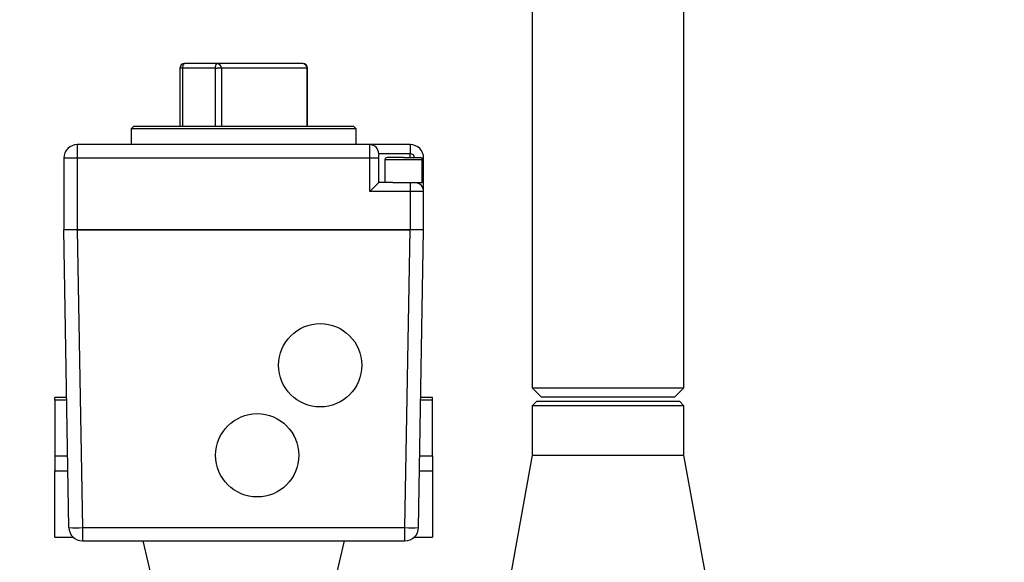
# Paper-space layout 'Blatt1' of a CAD drawing. Units: millimetres. Extents: x 0 to 5940, y 0 to 4200.
# Drawn here: x 3609 to 3828, y 2264 to 2385 of the extents above; entities that cross this region are included whole.
import ezdxf

# ---------------------------------------------------------------- set-up
doc = ezdxf.new("R2010")
doc.units = ezdxf.units.MM
doc.header["$LTSCALE"] = 10
doc.layers.add('1', color=7, linetype='Continuous')
doc.styles.add('SLDTEXTSTYLE0', font='TXT', dxfattribs={"width": 0.605})
doc.dimstyles.new('SLDDIMSTYLE0', dxfattribs={"dimtxt": 35, "dimasz": 25, "dimexe": 0, "dimexo": 0.0625, "dimgap": 8.75, "dimtad": 1, "dimdec": 1, "dimrnd": 1e-09, "dimzin": 4, "dimdsep": 46, "dimtxsty": 'SLDTEXTSTYLE0', "dimsah": 1, "dimcen": 0.09, "dimadec": 0, "dimazin": 1, "dimtfac": 1, "dimtdec": 1, "dimtofl": 0, "dimtmove": 0, "dimatfit": 3, "dimfxl": 1, "dimfrac": 2, "dimtolj": 1, "dimtzin": 12, "dimarcsym": 0})

# ---------------------------------------------------------------- blocks, each defined once
blk = doc.blocks.new('_D_1')
at = {"layer": '1'}
for p, q in [((3817.9, 3558.48), (3108.84, 3558.48)), ((3118.84, 3558.48), (3118.84, 1746.76)), ((3608.84, 1746.76), (3108.84, 1746.76))]:
    blk.add_line(p, q, dxfattribs=at)
for points in [[(3118.84, 3558.48), (3114.84, 3533.48), (3122.84, 3533.48)], [(3118.84, 1746.76), (3122.84, 1771.76), (3114.84, 1771.76)]]:
    blk.add_solid(points, dxfattribs=at)
at = {"layer": '1', "insert": (3073.72, 2560.38), "char_height": 35, "attachment_point": 1, "rotation": 90, "style": 'SLDTEXTSTYLE0'}
blk.add_mtext('ca. 1850', dxfattribs=at)

psp = doc.layouts.new('Blatt1')

# ---------------------------------------------------------------- linework, layer by layer
at = {"color": 7, "linetype": 'Continuous', "lineweight": 30}
for p, q in [((3722.99, 2394.26), (3722.99, 2302.76)), ((3756.69, 2302.76), (3756.69, 2394.26)), ((3652.96, 2374.76), (3645.68, 2374.76)), ((3672, 2374.76), (3652.96, 2374.76)), ((3644.68, 2373.76), (3644.68, 2360.76)), ((3645.27, 2373.76), (3644.68, 2373.76)), ((3652.54, 2373.76), (3645.27, 2373.76)), ((3645.27, 2373.76), (3645.27, 2360.76)), ((3652.54, 2360.76), (3652.54, 2373.76)), ((3652.54, 2373.76), (3652.96, 2373.76)), ((3653.87, 2373.76), (3652.96, 2373.76)), ((3653.87, 2373.76), (3653.87, 2360.76)), ((3672.91, 2373.76), (3653.87, 2373.76)), ((3672.91, 2360.76), (3672.91, 2373.76)), ((3673, 2373.76), (3672.91, 2373.76)), ((3673, 2360.76), (3673, 2373.76)), ((3634.34, 2360.76), (3633.84, 2360.26)), ((3633.84, 2360.26), (3633.84, 2356.76)), ((3683.84, 2360.26), (3633.84, 2360.26)), ((3683.34, 2360.76), (3634.34, 2360.76)), ((3683.84, 2360.26), (3683.34, 2360.76)), ((3683.84, 2356.76), (3683.84, 2360.26)), ((3621.84, 2356.76), (3621.84, 2353.76)), ((3686.84, 2356.76), (3621.84, 2356.76)), ((3686.84, 2353.76), (3686.84, 2356.76)), ((3695.84, 2356.76), (3686.84, 2356.76)), ((3695.84, 2356.76), (3695.84, 2354.76)), ((3621.84, 2353.76), (3618.84, 2353.76)), ((3618.84, 2353.76), (3618.84, 2337.84)), ((3621.84, 2353.76), (3621.84, 2337.84)), ((3686.84, 2353.76), (3621.84, 2353.76)), ((3686.84, 2346.32), (3686.84, 2353.76)), ((3688.84, 2353.76), (3686.84, 2353.76)), ((3688.84, 2353.76), (3688.84, 2354.76)), ((3688.84, 2354.76), (3695.84, 2354.76)), ((3688.84, 2348.32), (3688.84, 2353.76)), ((3690.23, 2353.38), (3690.23, 2348.32)), ((3698.53, 2353.38), (3690.23, 2353.38)), ((3694.38, 2353.88), (3690.73, 2353.88)), ((3695.84, 2353.88), (3695.84, 2354.76)), ((3698.84, 2353.76), (3698.35, 2353.76)), ((3698.53, 2348.32), (3698.53, 2353.38)), ((3698.84, 2346.32), (3698.84, 2353.76)), ((3686.84, 2346.32), (3688.84, 2348.32)), ((3695.84, 2346.32), (3686.84, 2346.32)), ((3691.97, 2348.32), (3688.84, 2348.32)), ((3691.97, 2348.32), (3694.38, 2348.32)), ((3694.38, 2348.32), (3698.53, 2348.32)), ((3695.84, 2348.32), (3695.84, 2346.32)), ((3695.84, 2346.32), (3695.84, 2337.84)), ((3698.84, 2346.32), (3695.84, 2346.32)), ((3698.84, 2337.84), (3698.84, 2346.32)), ((3620, 2271.71), (3618.84, 2337.84)), ((3621.84, 2337.84), (3618.84, 2337.84)), ((3621.84, 2337.84), (3695.84, 2337.84)), ((3621.84, 2337.84), (3622.99, 2271.71)), ((3695.84, 2337.84), (3621.84, 2337.84)), ((3694.69, 2271.71), (3695.84, 2337.84)), ((3698.84, 2337.84), (3695.84, 2337.84)), ((3697.69, 2271.71), (3698.84, 2337.84)), ((3722.99, 2302.76), (3724.99, 2300.76)), ((3722.99, 2302.76), (3725.25, 2302.76)), ((3725.25, 2302.76), (3756.69, 2302.76)), ((3754.69, 2300.76), (3756.69, 2302.76)), ((3619.49, 2300.57), (3616.84, 2300.57)), ((3616.84, 2300.01), (3616.84, 2300.57)), ((3700.84, 2300.57), (3698.19, 2300.57)), ((3700.84, 2300.01), (3700.84, 2300.57)), ((3724.99, 2300.76), (3726.98, 2300.76)), ((3726.98, 2300.76), (3754.69, 2300.76)), ((3616.84, 2300.01), (3616.84, 2287.66)), ((3619.5, 2300.01), (3616.84, 2300.01)), ((3700.84, 2300.01), (3698.18, 2300.01)), ((3700.84, 2287.66), (3700.84, 2300.01)), ((3723.99, 2299.76), (3722.99, 2298.76)), ((3722.99, 2298.76), (3722.99, 2287.76)), ((3756.69, 2298.76), (3722.99, 2298.76)), ((3723.99, 2299.76), (3755.69, 2299.76)), ((3756.69, 2298.76), (3755.69, 2299.76)), ((3756.69, 2287.76), (3756.69, 2298.76)), ((3616.84, 2287.66), (3616.84, 2284.28)), ((3616.84, 2287.66), (3619.72, 2287.66)), ((3697.97, 2287.66), (3700.84, 2287.66)), ((3700.84, 2287.66), (3700.84, 2284.28)), ((3722.99, 2287.76), (3715.69, 2247.76)), ((3722.99, 2287.76), (3725.25, 2287.76)), ((3725.25, 2287.76), (3756.69, 2287.76)), ((3763.99, 2247.76), (3756.69, 2287.76)), ((3616.84, 2269.58), (3616.84, 2284.28)), ((3616.84, 2284.28), (3619.78, 2284.28)), ((3697.91, 2284.28), (3700.84, 2284.28)), ((3700.84, 2284.28), (3700.84, 2269.58)), ((3616.84, 2269.58), (3620.94, 2269.58)), ((3622.99, 2271.71), (3694.69, 2271.71)), ((3622.99, 2271.71), (3622.99, 2268.76)), ((3694.69, 2268.76), (3694.69, 2271.71)), ((3696.74, 2269.58), (3700.84, 2269.58)), ((3622.99, 2268.76), (3694.69, 2268.76)), ((3636.4, 2268.76), (3638.67, 2259.3)), ((3679.01, 2259.3), (3681.28, 2268.76))]:
    psp.add_line(p, q, dxfattribs=at)
at = {"color": 7, "linetype": 'Continuous', "lineweight": 30, "flags": 128}
for points in [[(3645.68, 2374.76), (3645.6, 2374.74), (3645.52, 2374.68), (3645.45, 2374.59), (3645.39, 2374.47), (3645.34, 2374.31), (3645.3, 2374.14), (3645.27, 2373.95), (3645.27, 2373.76)], [(3652.54, 2373.76), (3652.55, 2373.95), (3652.57, 2374.14), (3652.61, 2374.31), (3652.66, 2374.47), (3652.73, 2374.59), (3652.8, 2374.68), (3652.88, 2374.74), (3652.96, 2374.76)]]:
    psp.add_lwpolyline(points, dxfattribs=at)
at = {"color": 7, "linetype": 'Continuous', "lineweight": 30}
for centre in [(3675.84, 2307.76), (3661.84, 2287.76)]:
    psp.add_circle(centre, 9.25, dxfattribs=at)
for centre, radius, start, end in [((3645.68, 2373.76), 1, 90, 180), ((3652.91, 2373.8), 0.958, 357.414, 87.1563), ((3672, 2373.76), 1, 0, 90), ((3671.95, 2373.8), 0.958, 357.414, 87.1563), ((3621.84, 2353.76), 3, 135, 180), ((3621.84, 2353.76), 3, 90, 135), ((3686.84, 2354.76), 2, 0, 90), ((3695.84, 2353.76), 3, 0, 90), ((3690.73, 2353.38), 0.5, 90, 180), ((3695.84, 2353.76), 1, 0, 90), ((3698.03, 2353.38), 0.5, 0, 90), ((3696.84, 2346.32), 2, 0, 90), ((3621.5, 2314.69), 43.01, 268.0016, 271.9984), ((3622.99, 2271.76), 3, 181, 270), ((3696.19, 2314.69), 43.01, 268.0016, 271.9984), ((3694.69, 2271.76), 3, 270, 359)]:
    psp.add_arc(centre, radius, start, end, dxfattribs=at)
psp.add_open_spline([(3694.38, 2353.88), (3694.75, 2353.88), (3695.43, 2353.88), (3696.46, 2353.88), (3697.26, 2353.88), (3697.89, 2353.88), (3697.97, 2353.88), (3698.02, 2353.88)], degree=3, knots=[0, 0, 0, 0, 0.193698, 0.356567, 0.588505, 0.75766, 1, 1, 1, 1], dxfattribs=at)

# ---------------------------------------------------------------- dimensions: what is measured, and where the dimension line sits
at = {"layer": '1'}
dim = psp.add_linear_dim(base=(3118.84, 1746.76), p1=(3827.9, 3558.48), p2=(3618.84, 1746.76), angle=90, dimstyle='SLDDIMSTYLE0', dxfattribs=at)
dim.commit()
dim.dimension.update_dxf_attribs({"geometry": '_D_1', "text_midpoint": (3118.84, 2652.62), "dimtype": 160})

doc.saveas('drawing.dxf')
